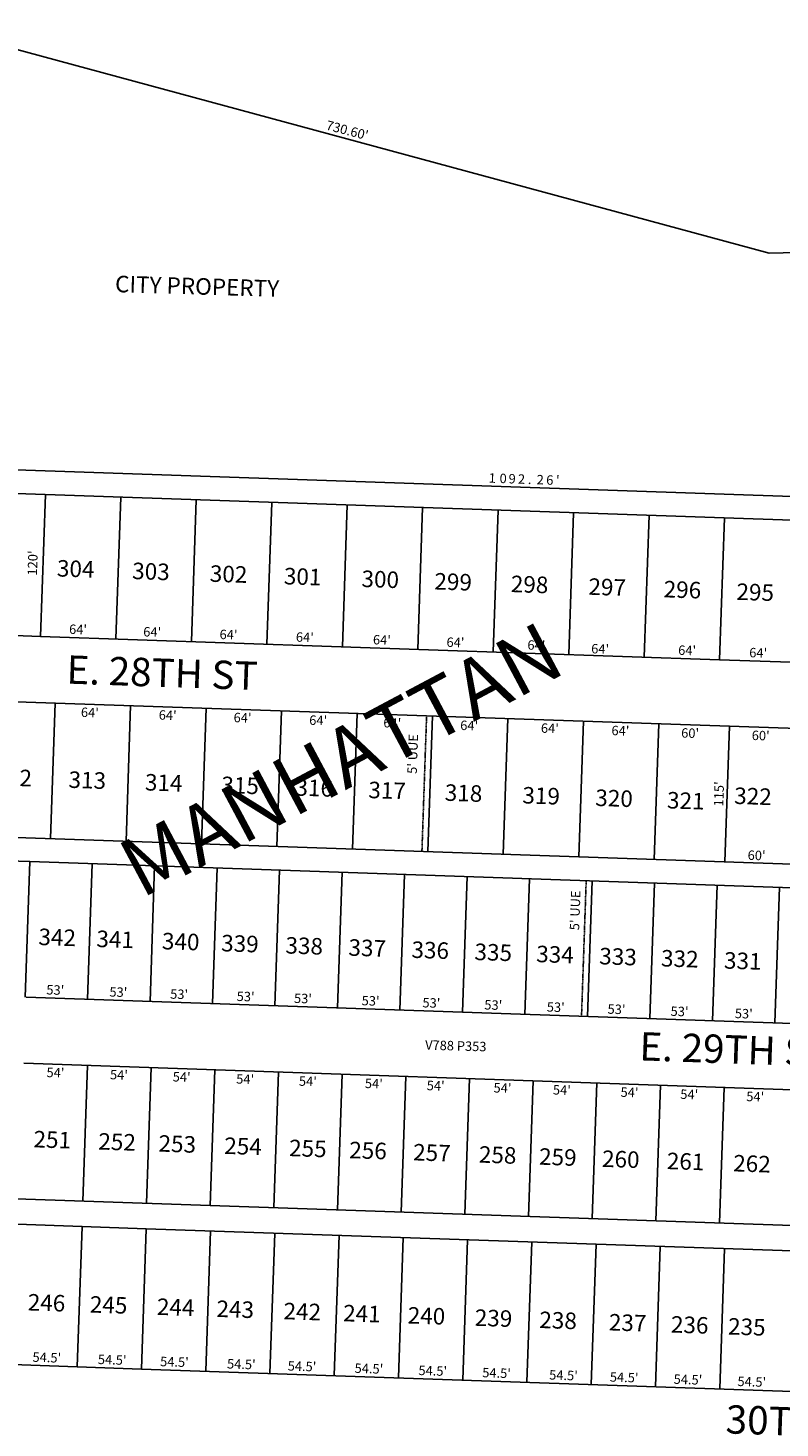
# Model space of a CAD drawing. Extents: x 957502 to 963271, y 7267525 to 7273054.
# Drawn here: x 960178 to 960816, y 7268968 to 7270154 of the extents above; entities that cross this region are included whole.
import ezdxf
from ezdxf.enums import TextEntityAlignment as Align

# ---------------------------------------------------------------- set-up
doc = ezdxf.new("R2010")
doc.units = 0
doc.linetypes.add('DASHDOT', pattern=[1, 0.5, -0.25, 0, -0.25])
for name, color, linetype in [('10', 7, 'CONTINUOUS'), ('11', 7, 'CONTINUOUS'), ('13', 7, 'CONTINUOUS'), ('15', 7, 'CONTINUOUS'), ('19', 7, 'CONTINUOUS'), ('21', 7, 'CONTINUOUS'), ('22', 7, 'CONTINUOUS'), ('6', 7, 'CONTINUOUS'), ('7', 7, 'CONTINUOUS')]:
    doc.layers.add(name, color=color, linetype=linetype)
doc.styles.add('ROMANC', font='ROMANC', dxfattribs={"height": 0.2})
doc.styles.add('ROMANS', font='ROMANS', dxfattribs={"height": 0.2})
doc.styles.add('txt', font='TXT', dxfattribs={"height": 0.2})

msp = doc.modelspace()

# ---------------------------------------------------------------- linework, layer by layer
at = {"layer": '21', "color": 7, "linetype": 'DASHDOT'}
for p, q in [((960516.247, 7269571.642), (960512.298, 7269456.711)), ((960651.529, 7269431.914), (960647.579, 7269316.982))]:
    msp.add_line(p, q, dxfattribs=at)
at = {"layer": '6', "color": 7, "linetype": 'CONTINUOUS'}
for p, q in [((960101.252, 7270154.458), (960806.529, 7269963.777)), ((960806.529, 7269963.777), (961342.124, 7269974.412)), ((959956.954, 7269787.225), (961048.571, 7269749.711)), ((960129.147, 7269761.295), (961041.679, 7269729.937)), ((960125.018, 7269641.121), (960188.98, 7269638.922)), ((960188.98, 7269638.922), (960764.64, 7269619.14)), ((960764.64, 7269619.14), (960824.605, 7269617.079)), ((960093.498, 7269586.17), (960830.941, 7269560.829)), ((960069.56, 7269471.926), (960941.477, 7269441.962)), ((960068.873, 7269451.937), (960179.807, 7269448.124)), ((960179.807, 7269448.124), (960868.4, 7269424.461)), ((960176.747, 7269333.162), (960970.98, 7269305.868)), ((960174.823, 7269277.196), (960949.886, 7269250.56)), ((960059.051, 7269166.106), (961009.679, 7269133.437)), ((960169.206, 7269140.786), (960224.173, 7269138.898)), ((960224.173, 7269138.898), (960278.641, 7269137.026)), ((960278.641, 7269137.026), (961022.742, 7269111.455)), ((960165.118, 7269021.856), (960220.085, 7269019.967)), ((960220.085, 7269019.967), (960274.554, 7269018.096)), ((960274.554, 7269018.096), (961300.447, 7268982.841))]:
    msp.add_line(p, q, dxfattribs=at)
at = {"layer": '7', "color": 7, "linetype": 'CONTINUOUS'}
for p, q in [((960193.11, 7269759.097), (960188.98, 7269638.922)), ((960257.073, 7269756.898), (960252.943, 7269636.725)), ((960321.034, 7269754.701), (960316.904, 7269634.526)), ((960384.997, 7269752.503), (960380.867, 7269632.327)), ((960448.959, 7269750.305), (960444.829, 7269630.13)), ((960512.921, 7269748.107), (960508.791, 7269627.931)), ((960576.883, 7269745.909), (960572.754, 7269625.734)), ((960640.846, 7269743.711), (960636.716, 7269623.536)), ((960704.808, 7269741.513), (960700.678, 7269621.337)), ((960768.77, 7269739.314), (960764.64, 7269619.14)), ((960197.484, 7269467.53), (960201.433, 7269582.461)), ((960261.446, 7269465.331), (960265.396, 7269580.263)), ((960325.408, 7269463.133), (960329.358, 7269578.065)), ((960389.371, 7269460.936), (960393.319, 7269575.867)), ((960453.333, 7269458.736), (960457.282, 7269573.669)), ((960517.295, 7269456.538), (960521.245, 7269571.472)), ((960581.257, 7269454.34), (960585.206, 7269569.273)), ((960645.219, 7269452.142), (960649.169, 7269567.075)), ((960709.182, 7269449.945), (960713.132, 7269564.877)), ((960769.146, 7269447.883), (960773.096, 7269562.816)), ((960179.807, 7269448.124), (960175.858, 7269333.192)), ((960232.775, 7269446.305), (960228.826, 7269331.373)), ((960285.744, 7269444.484), (960281.795, 7269329.552)), ((960338.713, 7269442.664), (960334.763, 7269327.731)), ((960391.682, 7269440.844), (960387.732, 7269325.912)), ((960444.65, 7269439.023), (960440.701, 7269324.091)), ((960497.62, 7269437.203), (960493.67, 7269322.271)), ((960550.587, 7269435.383), (960546.638, 7269320.451)), ((960603.557, 7269433.562), (960599.608, 7269318.631)), ((960656.525, 7269431.742), (960652.575, 7269316.81)), ((960709.494, 7269429.922), (960705.545, 7269314.99)), ((960762.463, 7269428.101), (960758.513, 7269313.169)), ((960815.432, 7269426.282), (960811.482, 7269311.349)), ((960224.843, 7269160.408), (960228.792, 7269275.34)), ((960278.81, 7269158.554), (960282.759, 7269273.486)), ((960332.777, 7269156.699), (960336.727, 7269271.631)), ((960386.746, 7269154.845), (960390.696, 7269269.776)), ((960440.714, 7269152.99), (960444.664, 7269267.921)), ((960494.683, 7269151.135), (960498.633, 7269266.068)), ((960548.651, 7269149.28), (960552.601, 7269264.213)), ((960602.618, 7269147.425), (960606.568, 7269262.358)), ((960656.587, 7269145.571), (960660.537, 7269260.503)), ((960710.555, 7269143.717), (960714.505, 7269258.649)), ((960764.524, 7269141.862), (960768.472, 7269256.794)), ((960220.085, 7269019.967), (960224.173, 7269138.898)), ((960274.554, 7269018.096), (960278.641, 7269137.026)), ((960329.021, 7269016.224), (960333.109, 7269135.155)), ((960383.489, 7269014.353), (960387.576, 7269133.282)), ((960437.957, 7269012.48), (960442.044, 7269131.411)), ((960492.425, 7269010.609), (960496.511, 7269129.538)), ((960546.893, 7269008.737), (960550.98, 7269127.667)), ((960601.361, 7269006.866), (960605.447, 7269125.794)), ((960655.828, 7269004.994), (960659.915, 7269123.923)), ((960710.297, 7269003.122), (960714.383, 7269122.051)), ((960764.764, 7269001.249), (960768.851, 7269120.18))]:
    msp.add_line(p, q, dxfattribs=at)

# ---------------------------------------------------------------- texts
at = {"layer": '10', "color": 134, "linetype": 'CONTINUOUS', "style": 'ROMANS'}
for s, rotation, p in [('CITY PROPERTY', 358.3043, (960252.438248, 7269944.67387)), ('304', 358.0318, (960203.188793, 7269703.718741)), ('303', 358.0318, (960266.980793, 7269701.525741)), ('302', 358.0318, (960332.763793, 7269699.265741)), ('301', 358.0318, (960395.558793, 7269697.107741)), ('300', 358.0318, (960461.344793, 7269694.846741)), ('299', 358.0318, (960523.140793, 7269692.723741)), ('298', 358.0318, (960587.928793, 7269690.496741)), ('297', 358.0318, (960653.712793, 7269688.235741)), ('296', 358.0318, (960717.503793, 7269686.043741)), ('295', 358.0318, (960779.202793, 7269683.923741)), ('312', 358.0318, (960150.207793, 7269526.804741)), ('313', 358.0318, (960213.003793, 7269524.647741)), ('314', 358.0318, (960277.789793, 7269522.420741)), ('315', 358.0318, (960342.577793, 7269520.193741)), ('316', 358.0318, (960405.372793, 7269518.034741)), ('317', 358.0318, (960467.169793, 7269515.911741)), ('318', 358.0318, (960531.957793, 7269513.686741)), ('319', 358.0318, (960597.740793, 7269511.424741)), ('322', 358.0318, (960777.287793, 7269511.003741)), ('320', 358.0318, (960659.539793, 7269509.301741)), ('321', 358.0318, (960720.339793, 7269507.211741)), ('342', 358.0318, (960187.504793, 7269391.441741)), ('341', 358.0318, (960236.645793, 7269389.753741)), ('340', 358.0318, (960292.197793, 7269387.843741)), ('339', 358.0318, (960342.406793, 7269386.118741)), ('338', 358.0318, (960396.889793, 7269384.245741)), ('337', 358.0318, (960450.304793, 7269382.410741)), ('336', 358.0318, (960503.719793, 7269380.574741)), ('335', 358.0318, (960557.133793, 7269378.739741)), ('334', 358.0318, (960609.480793, 7269376.940741)), ('333', 358.0318, (960662.895793, 7269375.103741)), ('332', 358.0318, (960715.241793, 7269373.305741)), ('331', 358.0318, (960768.655793, 7269371.470741)), ('251', 358.0318, (960183.331793, 7269219.992741)), ('252', 358.0318, (960238.272793, 7269218.103741)), ('253', 358.0318, (960289.290793, 7269216.350741)), ('254', 358.0318, (960345.015793, 7269214.435741)), ('255', 358.0318, (960399.958793, 7269212.548741)), ('256', 358.0318, (960450.974793, 7269210.794741)), ('257', 358.0318, (960505.131793, 7269208.932741)), ('258', 358.0318, (960560.858793, 7269207.018741)), ('259', 358.0318, (960611.874793, 7269205.264741)), ('260', 358.0318, (960665.246793, 7269203.430741)), ('261', 358.0318, (960720.187793, 7269201.542741)), ('262', 358.0318, (960776.443793, 7269199.608741)), ('246', 358.0318, (960178.447793, 7269081.775741)), ('245', 358.0318, (960231.074793, 7269079.966741)), ('244', 358.0318, (960287.910793, 7269078.013741)), ('243', 358.0318, (960338.431793, 7269076.276741)), ('242', 358.0318, (960395.268793, 7269074.324741)), ('241', 358.0318, (960445.791793, 7269072.588741)), ('240', 358.0318, (960500.523793, 7269070.706741)), ('239', 358.0318, (960557.359793, 7269068.754741)), ('238', 358.0318, (960612.090793, 7269066.873741)), ('237', 358.0318, (960671.032793, 7269064.847741)), ('236', 358.0318, (960723.658793, 7269063.038741)), ('235', 358.0318, (960772.075793, 7269061.374741))]:
    msp.add_text(s, height=13.999, rotation=rotation, dxfattribs=at).set_placement(p, align=Align.TOP_LEFT)
at = {"layer": '11', "color": 7, "linetype": 'CONTINUOUS', "style": 'ROMANS'}
for s, rotation, p in [("730.60'", 345.391308, (960447.999007, 7270063.963608)), ('1', 358.0318, (960571.779214, 7269769.098218)), ('0', 358.0318, (960581.029436, 7269768.779952)), ('9', 358.0318, (960588.642624, 7269768.517874)), ('2', 358.0318, (960596.575624, 7269768.245874)), ('2', 358.0318, (960612.439624, 7269767.700874)), ('6', 358.0318, (960620.559513, 7269767.421451)), ("'", 358.0318, (960627.304214, 7269767.189218)), ('.', 358.0318, (960603.49822, 7269768.008596)), ("120'", 88.0318, (960186.308919, 7269700.973134)), ("64'", 358.0318, (960220.662494, 7269640.83446)), ("64'", 358.0318, (960283.504494, 7269638.67546)), ("64'", 358.0318, (960348.212494, 7269636.45246)), ("64'", 358.0318, (960412.921494, 7269634.22746)), ("64'", 358.0318, (960478.251494, 7269631.98246)), ("64'", 358.0318, (960540.589494, 7269629.84046)), ("64'", 358.0318, (960609.162494, 7269627.48546)), ("64'", 358.0318, (960663.232494, 7269624.33646)), ("64'", 358.0318, (960736.954494, 7269623.09246)), ("64'", 358.0318, (960797.214494, 7269621.02246)), ("115'", 88.0318, (960768.046919, 7269505.311134)), ("53'", 358.0318, (960201.381494, 7269335.31746)), ("53'", 358.0318, (960254.837494, 7269333.48046)), ("53'", 358.0318, (960306.349494, 7269331.70946)), ("53'", 358.0318, (960362.723494, 7269329.77346)), ("53'", 358.0318, (960411.319494, 7269328.10246)), ("53'", 358.0318, (960468.664494, 7269326.13146)), ("53'", 358.0318, (960520.177494, 7269324.36146)), ("53'", 358.0318, (960572.660494, 7269322.55846)), ("53'", 358.0318, (960625.598494, 7269320.73946)), ("53'", 358.0318, (960677.109494, 7269318.96846)), ("53'", 358.0318, (960730.567494, 7269317.13146)), ("53'", 358.0318, (960784.995494, 7269315.26046)), ("54.5'", 358.0318, (960194.196774, 7269023.859701)), ("54.5'", 358.0318, (960249.600774, 7269021.955701)), ("54.5'", 358.0318, (960302.367774, 7269020.142701)), ("54.5'", 358.0318, (960359.091774, 7269018.192701)), ("54.5'", 358.0318, (960410.538774, 7269016.424701)), ("54.5'", 358.0318, (960467.261774, 7269014.475701)), ("54.5'", 358.0318, (960521.347774, 7269012.616701)), ("54.5'", 358.0318, (960575.433774, 7269010.757701)), ("54.5'", 358.0318, (960632.156774, 7269008.808701)), ("54.5'", 358.0318, (960683.603774, 7269007.039701)), ("54.5'", 358.0318, (960737.688774, 7269005.181701)), ("54.5'", 358.0318, (960791.773774, 7269003.323701))]:
    msp.add_text(s, height=8, rotation=rotation, dxfattribs=at).set_placement(p, align=Align.CENTER)
for s, p in [("64'", (960230.977252, 7269578.44474)), ("64'", (960296.929252, 7269576.17774)), ("64'", (960360.393252, 7269573.99674)), ("64'", (960424.481252, 7269571.79474)), ("64'", (960487.322252, 7269569.63474)), ("64'", (960552.491252, 7269567.39574)), ("64'", (960620.864252, 7269565.04474)), ("64'", (960680.691252, 7269562.98974)), ("60'", (960739.786252, 7269560.95874)), ("60'", (960799.613252, 7269558.90274)), ("60'", (960796.123252, 7269457.34974)), ("54'", (960201.797252, 7269273.26574)), ("54'", (960255.631252, 7269271.41674)), ("54'", (960308.767252, 7269269.58974)), ("54'", (960362.602252, 7269267.74074)), ("54'", (960415.738252, 7269265.91374)), ("54'", (960471.670252, 7269263.99174)), ("54'", (960524.106252, 7269262.18974)), ("54'", (960580.737252, 7269260.24374)), ("54'", (960631.077252, 7269258.51374)), ("54'", (960688.407252, 7269256.54474)), ("54'", (960739.054252, 7269254.80274)), ("54'", (960794.986252, 7269252.88074))]:
    msp.add_text(s, height=8, rotation=358.0318, dxfattribs=at).set_placement(p, align=Align.TOP_CENTER)
at = {"layer": '13', "color": 14, "linetype": 'CONTINUOUS', "style": 'txt'}
msp.add_text('V788 P353', height=8, rotation=358.3043, dxfattribs=at).set_placement((960540.976, 7269290.971011), align=Align.MIDDLE)
at = {"layer": '15', "color": 30, "linetype": 'CONTINUOUS', "style": 'ROMANC'}
msp.add_text('MANHATTAN', height=50, rotation=28.0318, dxfattribs=at).set_placement((960446.514168, 7269528.995897), align=Align.MIDDLE)
at = {"layer": '19', "color": 1, "linetype": 'CONTINUOUS', "style": 'ROMANC'}
for s, p in [('E. 28TH ST', (960291.988694, 7269605.03487)), ('E. 29TH ST', (960777.608694, 7269285.78587)), ('30TH ST', (960832.860521, 7268970.317024))]:
    msp.add_text(s, height=24, rotation=358.0318, dxfattribs=at).set_placement(p, align=Align.MIDDLE)
at = {"layer": '22', "color": 3, "linetype": 'CONTINUOUS', "style": 'ROMANS'}
for p in [(960505.535118, 7269539.263105), (960643.194118, 7269406.703105)]:
    msp.add_text("5' UUE", height=8, rotation=88.0318, dxfattribs=at).set_placement(p, align=Align.MIDDLE)

doc.saveas('drawing.dxf')
